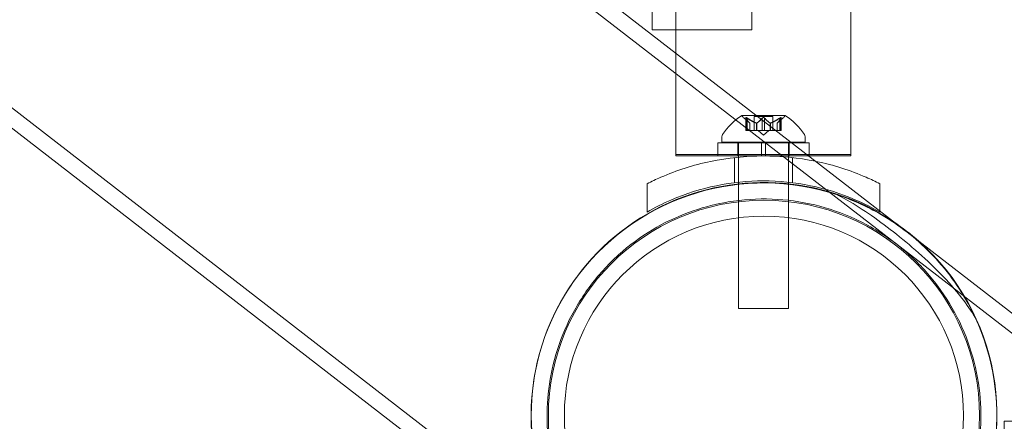
# Model space of a CAD drawing. Extents: x 2203 to 3088, y -1209 to -354.
# Drawn here: x 2753 to 2761, y -694 to -691 of the extents above; entities that cross this region are included whole.
import ezdxf

# ---------------------------------------------------------------- set-up
doc = ezdxf.new("R2010")
doc.units = 0
doc.header["$MEASUREMENT"] = 0
doc.header["$PDMODE"] = 68
doc.header["$PDSIZE"] = 5
doc.styles.get("Standard").update_dxf_attribs({"font": 'Helvetica LT 57 Condensed_0.ttf'})
doc.dimstyles.new('FEET-METERS', dxfattribs={"dimtxt": 12, "dimasz": 7, "dimexe": 3, "dimexo": 3, "dimgap": 3, "dimtad": 0, "dimdec": 1, "dimzin": 3, "dimdsep": 46, "dimlunit": 4, "dimtxsty": 'Standard', "dimcen": 0.09, "dimadec": 0, "dimazin": 0, "dimtfac": 2, "dimtdec": 1, "dimtofl": 0, "dimtmove": 0, "dimatfit": 3, "dimfxl": 1, "dimfrac": 2, "dimtolj": 1, "dimtzin": 3, "dimarcsym": 0})

# ---------------------------------------------------------------- blocks, each defined once
blk = doc.blocks.new('*D300')
at = {"color": 0, "lineweight": -2, "transparency": 16777216}
for p, q in [((2821.2806, -400.6972), (2475.2806, -400.6972)), ((2478.2806, -407.6972), (2478.2806, -632.6132)), ((2478.2806, -893.6652), (2478.2806, -734.7812)), ((2811.6329, -900.6652), (2475.2806, -900.6652))]:
    blk.add_line(p, q, dxfattribs=at)
at = {"color": 0, "lineweight": 0, "transparency": 16777216}
for points in [[(2477.114, -407.6972), (2479.4473, -407.6972), (2478.2806, -400.6972)], [(2477.114, -893.6652), (2479.4473, -893.6652), (2478.2806, -900.6652)]]:
    blk.add_solid(points, dxfattribs=at)
at = {"layer": 'Defpoints', "color": 0, "lineweight": 0, "transparency": 16777216}
for p in [(2824.2806, -400.6972), (2478.2806, -900.6652), (2814.6329, -900.6652)]:
    blk.add_point(p, dxfattribs=at)
at = {"color": 0, "lineweight": 0, "transparency": 16777216, "insert": (2478.2806, -683.6972), "char_height": 12, "attachment_point": 5, "rotation": 90}
blk.add_mtext('\\A1;41\'-8" [12.7M]', dxfattribs=at)
blk = doc.blocks.new('new block')
at = {"color": 0, "linetype": 'Continuous', "lineweight": 0}
for p, q in [((2777.0855, -705.3046), (2721.8683, -662.5559)), ((2777.012, -705.3995), (2721.7949, -662.6507)), ((2775.0163, -707.9772), (2719.7992, -665.2285)), ((2774.9429, -708.0721), (2719.7257, -665.3234)), ((2758.2976, -690.7592), (2758.2976, -686.8016)), ((2759.6126, -691.5207), (2759.6126, -686.8016)), ((2758.1183, -690.5832), (2758.1183, -689.0832)), ((2758.8683, -689.0832), (2758.8683, -690.5832)), ((2758.1183, -690.5832), (2758.2976, -690.5832)), ((2758.2976, -690.5832), (2758.8683, -690.5832)), ((2758.2976, -691.5207), (2758.2976, -690.7592)), ((2758.9025, -691.2275), (2758.7916, -691.2275)), ((2759.0246, -691.2335), (2758.8856, -691.2335)), ((2758.8856, -691.2335), (2758.8856, -691.3394)), ((2759.1186, -691.2275), (2758.9025, -691.2275)), ((2759.0246, -691.2335), (2759.0246, -691.3394)), ((2758.8518, -691.2838), (2758.8068, -691.2446)), ((2758.823, -691.2433), (2758.823, -691.3394)), ((2758.8243, -691.2463), (2758.8243, -691.3394)), ((2758.833, -691.2463), (2758.833, -691.3394)), ((2758.8517, -691.2837), (2758.8517, -691.3394)), ((2758.8518, -691.2838), (2758.8518, -691.3394)), ((2758.9022, -691.2837), (2758.9022, -691.3394)), ((2758.9045, -691.2837), (2758.9045, -691.3394)), ((2758.9464, -691.2463), (2758.9464, -691.3394)), ((2758.9637, -691.2463), (2758.9637, -691.3394)), ((2759.0057, -691.2837), (2759.0057, -691.3394)), ((2759.0079, -691.2837), (2759.0079, -691.3394)), ((2759.0583, -691.2838), (2759.1034, -691.2446)), ((2759.0583, -691.2838), (2759.0583, -691.3394)), ((2759.0585, -691.2837), (2759.0585, -691.3394)), ((2759.0772, -691.2463), (2759.0772, -691.3394)), ((2759.0859, -691.2463), (2759.0859, -691.3394)), ((2759.0872, -691.2433), (2759.0872, -691.3394)), ((2758.833, -691.3394), (2758.823, -691.3394)), ((2758.833, -691.3394), (2758.9022, -691.3394)), ((2758.9022, -691.3394), (2758.9053, -691.3394)), ((2758.9053, -691.3394), (2758.9471, -691.3394)), ((2758.9551, -691.3738), (2758.9156, -691.3394)), ((2758.9637, -691.3394), (2758.9471, -691.3394)), ((2758.9551, -691.3738), (2758.9946, -691.3394)), ((2758.9637, -691.3394), (2759.0057, -691.3394)), ((2759.0057, -691.3394), (2759.0092, -691.3394)), ((2759.0092, -691.3394), (2759.0784, -691.3394)), ((2759.0872, -691.3394), (2759.0784, -691.3394)), ((2758.9395, -691.4309), (2758.6113, -691.4309)), ((2758.6113, -691.4309), (2758.6113, -691.5309)), ((2758.6426, -691.4279), (2758.6426, -691.387)), ((2759.1614, -691.4279), (2758.6426, -691.4279)), ((2758.7626, -691.4309), (2758.7626, -691.5309)), ((2758.7676, -691.4279), (2758.7676, -692.6779)), ((2758.9395, -691.4309), (2758.9707, -691.4309)), ((2758.9395, -691.5309), (2758.9395, -691.4309)), ((2758.9707, -691.5309), (2758.9707, -691.4309)), ((2759.1653, -691.4309), (2758.9707, -691.4309)), ((2759.1426, -691.4279), (2759.1426, -692.6779)), ((2759.1476, -691.4309), (2759.1476, -691.5309)), ((2759.2676, -691.4279), (2759.1614, -691.4279)), ((2759.2988, -691.4309), (2759.1653, -691.4309)), ((2759.2676, -691.4279), (2759.2676, -691.387)), ((2759.2988, -691.4309), (2759.2988, -691.5309)), ((2758.2976, -691.5207), (2758.2976, -691.5309)), ((2758.2976, -691.5207), (2759.2988, -691.5207)), ((2758.2976, -691.5309), (2759.2988, -691.5309)), ((2758.9395, -691.5309), (2758.6113, -691.5309)), ((2758.9395, -691.5309), (2758.9707, -691.5309)), ((2759.2944, -691.5309), (2758.9707, -691.5309)), ((2759.2988, -691.5309), (2759.2944, -691.5309)), ((2759.2988, -691.5207), (2759.6126, -691.5207)), ((2759.2988, -691.5309), (2759.6126, -691.5309)), ((2759.6126, -691.5207), (2759.6126, -691.5309)), ((2758.7363, -691.7321), (2758.7363, -691.5433)), ((2759.1738, -691.7321), (2759.1738, -691.5433)), ((2758.0801, -691.9528), (2758.0801, -691.7397)), ((2759.8301, -691.7397), (2759.8301, -691.9456)), ((2759.8301, -691.9456), (2759.8301, -691.9528)), ((2759.1426, -692.6779), (2758.7676, -692.6779)), ((2760.7651, -693.7308), (2760.7651, -693.5268)), ((2760.7651, -693.5268), (2761.8725, -693.5268))]:
    blk.add_line(p, q, dxfattribs=at)
for radius in [1.62, 1.5]:
    blk.add_circle((2758.9588, -693.4842), radius, dxfattribs=at)
for centre, radius, start, end in [((2759.0539, -691.635), 0.4851, 122.92607, 146.87028), ((2758.7916, -691.23), 0.0025, 90, 123.12308), ((2758.7916, -691.23), 0.0025, 30.00317, 90), ((2758.8479, -691.1975), 0.0625, 210.00317, 228.92918), ((2759.0623, -691.1975), 0.0625, -48.92918, -30.00317), ((2759.1186, -691.23), 0.0025, 90, 149.99683), ((2759.1186, -691.23), 0.0025, 56.87692, 90), ((2758.8563, -691.635), 0.4851, 33.12972, 57.07393), ((2758.6738, -691.387), 0.0313, 146.87028, 180), ((2759.2363, -691.387), 0.0313, 0, 33.12972), ((2758.9588, -693.4842), 1.75, 71.60729, 212.8991), ((2758.96, -693.48), 1.75, 56.16267, 180), ((2758.96, -693.48), 1.75, 48.34372, 56.16267), ((2758.96, -693.48), 1.75, 180, 408.34372), ((2758.9588, -693.4842), 1.75, 259.52529, 24.9811)]:
    blk.add_arc(centre, radius, start, end, dxfattribs=at)
for points, knots in [([(2758.8233, -691.2446), (2758.8233, -691.2445), (2758.8232, -691.2444), (2758.823, -691.2438), (2758.8229, -691.2434), (2758.8231, -691.2427), (2758.8232, -691.2424), (2758.8236, -691.2422), (2758.8239, -691.2421), (2758.8242, -691.2421), (2758.8242, -691.2421), (2758.8242, -691.2421), (2758.8243, -691.2421), (2758.8243, -691.2421), (2758.8243, -691.2421), (2758.8243, -691.2421), (2758.8243, -691.2421), (2758.8244, -691.2421), (2758.8244, -691.2421), (2758.8244, -691.2421), (2758.8245, -691.2421), (2758.8248, -691.2421), (2758.825, -691.2421), (2758.8258, -691.2423), (2758.8262, -691.2425), (2758.8274, -691.2429), (2758.828, -691.2433), (2758.8293, -691.2439), (2758.8298, -691.2443), (2758.8303, -691.2446)], [0, 0, 0, 0, 0.00041232, 0.00041232, 0.00367036, 0.00367036, 0.0061271, 0.0061271, 0.00796491, 0.00796491, 0.00815345, 0.00815345, 0.00825503, 0.00825503, 0.00831852, 0.00831852, 0.00838777, 0.00838777, 0.00848273, 0.00848273, 0.00870295, 0.00870295, 0.01013563, 0.01013563, 0.01215525, 0.01215525, 0.01467787, 0.01467787, 0.0166517, 0.0166517, 0.0166517, 0.0166517]), ([(2758.8303, -691.2446), (2758.8302, -691.2445), (2758.8301, -691.2444), (2758.8291, -691.2439), (2758.8283, -691.2434), (2758.8269, -691.2427), (2758.8263, -691.2425), (2758.8253, -691.2422), (2758.8249, -691.2421), (2758.8245, -691.2421), (2758.8244, -691.2421), (2758.8244, -691.2421), (2758.8244, -691.2421), (2758.8243, -691.2421), (2758.8243, -691.2421), (2758.8243, -691.2421), (2758.8243, -691.2421), (2758.8243, -691.2421), (2758.8243, -691.2421), (2758.8242, -691.2421), (2758.8242, -691.2421), (2758.8239, -691.2421), (2758.8237, -691.2421), (2758.8233, -691.2423), (2758.8232, -691.2425), (2758.823, -691.2429), (2758.8229, -691.2433), (2758.8231, -691.2439), (2758.8232, -691.2443), (2758.8233, -691.2446)], [0, 0, 0, 0, 0.00041133, 0.00041133, 0.0035034, 0.0035034, 0.00594033, 0.00594033, 0.00795678, 0.00795678, 0.00816734, 0.00816734, 0.00825334, 0.00825334, 0.00831687, 0.00831687, 0.00838579, 0.00838579, 0.00847957, 0.00847957, 0.00869405, 0.00869405, 0.01012524, 0.01012524, 0.01214061, 0.01214061, 0.01467168, 0.01467168, 0.01664979, 0.01664979, 0.01664979, 0.01664979]), ([(2758.8233, -691.2446), (2758.8233, -691.2447), (2758.8234, -691.2447), (2758.8235, -691.245), (2758.8236, -691.2452), (2758.8238, -691.2455)], [0.026417714, 0.026417714, 0.026417714, 0.026417714, 0.026883246, 0.026883246, 0.028070805, 0.028070805, 0.028070805, 0.028070805]), ([(2758.833, -691.2463), (2758.8322, -691.2458), (2758.8315, -691.2453), (2758.8306, -691.2447), (2758.8305, -691.2447), (2758.8303, -691.2446)], [0.007300399, 0.007300399, 0.007300399, 0.007300399, 0.009949303, 0.009949303, 0.010414835, 0.010414835, 0.010414835, 0.010414835]), ([(2758.8512, -691.2833), (2758.8513, -691.2833), (2758.8514, -691.2834), (2758.8517, -691.2837), (2758.8518, -691.2838), (2758.8518, -691.2838)], [0.006463967, 0.006463967, 0.006463967, 0.006463967, 0.007125803, 0.007125803, 0.009029787, 0.009029787, 0.009029787, 0.009029787]), ([(2758.901, -691.2833), (2758.9012, -691.2833), (2758.9014, -691.2834), (2758.9018, -691.2836), (2758.902, -691.2836), (2758.9022, -691.2837)], [0.006463967, 0.006463967, 0.006463967, 0.006463967, 0.007125803, 0.007125803, 0.007719964, 0.007719964, 0.007719964, 0.007719964]), ([(2758.9053, -691.2833), (2758.9052, -691.2833), (2758.9051, -691.2834), (2758.9045, -691.2837), (2758.904, -691.2838), (2758.9031, -691.2838), (2758.9027, -691.2838), (2758.9022, -691.2837)], [0.006463967, 0.006463967, 0.006463967, 0.006463967, 0.007125803, 0.007125803, 0.009029787, 0.009029787, 0.010339612, 0.010339612, 0.010339612, 0.010339612]), ([(2758.9481, -691.2446), (2758.948, -691.2447), (2758.9479, -691.2447), (2758.9475, -691.245), (2758.9473, -691.2452), (2758.9471, -691.2455)], [0.026417714, 0.026417714, 0.026417714, 0.026417714, 0.026883246, 0.026883246, 0.028070805, 0.028070805, 0.028070805, 0.028070805]), ([(2758.9481, -691.2446), (2758.9481, -691.2445), (2758.9482, -691.2444), (2758.9489, -691.2439), (2758.9497, -691.2434), (2758.9511, -691.2428), (2758.9518, -691.2425), (2758.9532, -691.2422), (2758.954, -691.2421), (2758.9548, -691.2421), (2758.9549, -691.2421), (2758.955, -691.2421), (2758.955, -691.2421), (2758.955, -691.2421), (2758.9551, -691.2421), (2758.9551, -691.2421), (2758.9551, -691.2421), (2758.9552, -691.2421), (2758.9552, -691.2421), (2758.9553, -691.2421), (2758.9554, -691.2421), (2758.9559, -691.2421), (2758.9564, -691.2421), (2758.9575, -691.2423), (2758.9581, -691.2425), (2758.9595, -691.2429), (2758.9602, -691.2433), (2758.9613, -691.2439), (2758.9617, -691.2443), (2758.9621, -691.2446)], [0, 0, 0, 0, 0.00041348, 0.00041348, 0.00335938, 0.00335938, 0.00572359, 0.00572359, 0.00794646, 0.00794646, 0.00816387, 0.00816387, 0.00825132, 0.00825132, 0.00831543, 0.00831543, 0.00838451, 0.00838451, 0.0084777, 0.0084777, 0.00868732, 0.00868732, 0.01011652, 0.01011652, 0.01212817, 0.01212817, 0.01466672, 0.01466672, 0.01664861, 0.01664861, 0.01664861, 0.01664861]), ([(2758.9621, -691.2446), (2758.962, -691.2445), (2758.962, -691.2444), (2758.9612, -691.2439), (2758.9605, -691.2435), (2758.9591, -691.2428), (2758.9584, -691.2425), (2758.957, -691.2422), (2758.9562, -691.2421), (2758.9554, -691.2421), (2758.9553, -691.2421), (2758.9552, -691.2421), (2758.9552, -691.2421), (2758.9551, -691.2421), (2758.9551, -691.2421), (2758.9551, -691.2421), (2758.9551, -691.2421), (2758.955, -691.2421), (2758.955, -691.2421), (2758.9549, -691.2421), (2758.9548, -691.2421), (2758.9543, -691.2421), (2758.9538, -691.2421), (2758.9527, -691.2423), (2758.952, -691.2425), (2758.9507, -691.2429), (2758.95, -691.2433), (2758.9489, -691.2439), (2758.9485, -691.2443), (2758.9481, -691.2446)], [0, 0, 0, 0, 0.00041393, 0.00041393, 0.00331032, 0.00331032, 0.00567645, 0.00567645, 0.00794407, 0.00794407, 0.00816309, 0.00816309, 0.00825092, 0.00825092, 0.00831521, 0.00831521, 0.00838441, 0.00838441, 0.0084776, 0.0084776, 0.00868657, 0.00868657, 0.01011525, 0.01011525, 0.0121263, 0.0121263, 0.01466595, 0.01466595, 0.01664838, 0.01664838, 0.01664838, 0.01664838]), ([(2758.9637, -691.2463), (2758.9634, -691.2458), (2758.9629, -691.2453), (2758.9623, -691.2447), (2758.9622, -691.2447), (2758.9621, -691.2446)], [0.007300399, 0.007300399, 0.007300399, 0.007300399, 0.009949303, 0.009949303, 0.010414835, 0.010414835, 0.010414835, 0.010414835]), ([(2759.0049, -691.2833), (2759.005, -691.2833), (2759.0051, -691.2834), (2759.0054, -691.2836), (2759.0055, -691.2836), (2759.0057, -691.2837)], [0.006463967, 0.006463967, 0.006463967, 0.006463967, 0.007125803, 0.007125803, 0.007719964, 0.007719964, 0.007719964, 0.007719964]), ([(2759.0092, -691.2833), (2759.009, -691.2833), (2759.0087, -691.2834), (2759.0079, -691.2837), (2759.0073, -691.2838), (2759.0063, -691.2838), (2759.006, -691.2838), (2759.0057, -691.2837)], [0.006463967, 0.006463967, 0.006463967, 0.006463967, 0.007125803, 0.007125803, 0.009029787, 0.009029787, 0.010339612, 0.010339612, 0.010339612, 0.010339612]), ([(2759.059, -691.2833), (2759.0589, -691.2833), (2759.0588, -691.2834), (2759.0586, -691.2836), (2759.0586, -691.2836), (2759.0585, -691.2837)], [0.006463967, 0.006463967, 0.006463967, 0.006463967, 0.007125803, 0.007125803, 0.007719964, 0.007719964, 0.007719964, 0.007719964]), ([(2759.0798, -691.2446), (2759.0797, -691.2447), (2759.0796, -691.2447), (2759.0791, -691.245), (2759.0788, -691.2452), (2759.0784, -691.2455)], [0.026417714, 0.026417714, 0.026417714, 0.026417714, 0.026883246, 0.026883246, 0.028070805, 0.028070805, 0.028070805, 0.028070805]), ([(2759.0798, -691.2446), (2759.0799, -691.2445), (2759.0801, -691.2444), (2759.081, -691.2439), (2759.0819, -691.2434), (2759.0833, -691.2427), (2759.0839, -691.2425), (2759.0849, -691.2422), (2759.0853, -691.2421), (2759.0857, -691.2421), (2759.0857, -691.2421), (2759.0858, -691.2421), (2759.0858, -691.2421), (2759.0858, -691.2421), (2759.0858, -691.2421), (2759.0859, -691.2421), (2759.0859, -691.2421), (2759.0859, -691.2421), (2759.0859, -691.2421), (2759.086, -691.2421), (2759.086, -691.2421), (2759.0863, -691.2421), (2759.0864, -691.2421), (2759.0868, -691.2423), (2759.087, -691.2425), (2759.0872, -691.2429), (2759.0872, -691.2433), (2759.0871, -691.2439), (2759.087, -691.2443), (2759.0869, -691.2446)], [0, 0, 0, 0, 0.00041106, 0.00041106, 0.0035373, 0.0035373, 0.00597776, 0.00597776, 0.00795862, 0.00795862, 0.008168, 0.008168, 0.00825376, 0.00825376, 0.00831721, 0.00831721, 0.00838612, 0.00838612, 0.00848005, 0.00848005, 0.00869554, 0.00869554, 0.01012717, 0.01012717, 0.01214334, 0.01214334, 0.01467282, 0.01467282, 0.01665013, 0.01665013, 0.01665013, 0.01665013]), ([(2759.0869, -691.2446), (2759.0869, -691.2445), (2759.0869, -691.2444), (2759.0872, -691.2438), (2759.0872, -691.2434), (2759.0871, -691.2427), (2759.087, -691.2424), (2759.0866, -691.2422), (2759.0863, -691.2421), (2759.086, -691.2421), (2759.086, -691.2421), (2759.0859, -691.2421), (2759.0859, -691.2421), (2759.0859, -691.2421), (2759.0859, -691.2421), (2759.0858, -691.2421), (2759.0858, -691.2421), (2759.0858, -691.2421), (2759.0858, -691.2421), (2759.0857, -691.2421), (2759.0857, -691.2421), (2759.0854, -691.2421), (2759.0851, -691.2421), (2759.0844, -691.2423), (2759.0839, -691.2425), (2759.0828, -691.243), (2759.0821, -691.2433), (2759.0809, -691.2439), (2759.0804, -691.2443), (2759.0798, -691.2446)], [0, 0, 0, 0, 0.00041176, 0.00041176, 0.00365422, 0.00365422, 0.00610875, 0.00610875, 0.00796436, 0.00796436, 0.00817423, 0.00817423, 0.00825796, 0.00825796, 0.00832097, 0.00832097, 0.00839048, 0.00839048, 0.00848722, 0.00848722, 0.00871815, 0.00871815, 0.01015814, 0.01015814, 0.01218673, 0.01218673, 0.01468858, 0.01468858, 0.01665151, 0.01665151, 0.01665151, 0.01665151]), ([(2759.0859, -691.2463), (2759.0862, -691.2458), (2759.0865, -691.2453), (2759.0868, -691.2447), (2759.0868, -691.2447), (2759.0869, -691.2446)], [0.007300399, 0.007300399, 0.007300399, 0.007300399, 0.009949303, 0.009949303, 0.010414835, 0.010414835, 0.010414835, 0.010414835]), ([(2758.0801, -691.7397), (2758.1137, -691.7227), (2758.148, -691.7066), (2758.3015, -691.6399), (2758.428, -691.5992), (2758.6885, -691.5447), (2758.8225, -691.5309), (2759.0856, -691.5309), (2759.2175, -691.5443), (2759.3458, -691.5707)], [9.480304, 9.480304, 9.480304, 9.480304, 9.597784, 9.597784, 9.99562, 9.99562, 10.393456, 10.393456, 10.785077, 10.785077, 10.785077, 10.785077]), ([(2759.3458, -691.5707), (2759.3479, -691.5711), (2759.3499, -691.5715), (2759.4822, -691.5992), (2759.6087, -691.6399), (2759.7622, -691.7066), (2759.7965, -691.7227), (2759.8301, -691.7397)], [10.785077, 10.785077, 10.785077, 10.785077, 10.791292, 10.791292, 11.1891279, 11.1891279, 11.3066085, 11.3066085, 11.3066085, 11.3066085]), ([(2759.8301, -691.9528), (2759.7712, -691.9189), (2759.7095, -691.8878), (2759.5384, -691.8144), (2759.4247, -691.7784), (2759.1918, -691.7304), (2759.0725, -691.7184), (2758.8377, -691.7184), (2758.7184, -691.7304), (2758.4854, -691.7784), (2758.3717, -691.8144), (2758.2007, -691.8878), (2758.1389, -691.9189), (2758.0801, -691.9528)], [1.989488, 1.989488, 1.989488, 1.989488, 2.199745, 2.199745, 2.552007, 2.552007, 2.904269, 2.904269, 3.256531, 3.256531, 3.608793, 3.608793, 3.81905, 3.81905, 3.81905, 3.81905]), ([(2760.5451, -692.7451), (2760.5169, -692.6968), (2760.484, -692.6484), (2760.3983, -692.5369), (2760.3427, -692.4743), (2760.224, -692.3532), (2760.1609, -692.2945), (2760.0337, -692.1834), (2759.9696, -692.131), (2759.8462, -692.0355), (2759.7831, -691.9894), (2759.6592, -691.9061), (2759.5984, -691.8688), (2759.5304, -691.8333), (2759.5206, -691.8283), (2759.5109, -691.8236)], [1.922584, 1.922584, 1.922584, 1.922584, 2.106855, 2.106855, 2.351006, 2.351006, 2.595156, 2.595156, 2.839306, 2.839306, 3.083457, 3.083457, 3.327607, 3.327607, 3.368822, 3.368822, 3.368822, 3.368822]), ([(2759.5109, -691.8236), (2759.6113, -691.857), (2759.7272, -691.9063), (2759.9075, -692.0118), (2759.9721, -692.0553), (2760.0957, -692.1515), (2760.1546, -692.2042), (2760.2675, -692.3193), (2760.3233, -692.3851), (2760.424, -692.5235), (2760.4689, -692.596), (2760.5207, -692.6945), (2760.5333, -692.7198), (2760.5451, -692.7451)], [0.999409, 0.999409, 0.999409, 0.999409, 1.411679, 1.411679, 1.642422, 1.642422, 1.873166, 1.873166, 2.126144, 2.126144, 2.379122, 2.379122, 2.466493, 2.466493, 2.466493, 2.466493]), ([(2757.9609, -694.7731), (2757.9061, -694.7307), (2757.8592, -694.6889), (2757.774, -694.6052), (2757.7359, -694.5633), (2757.6301, -694.4348), (2757.5709, -694.3458), (2757.4697, -694.1559), (2757.4283, -694.0556), (2757.3658, -693.8464), (2757.3447, -693.7374), (2757.3201, -693.457), (2757.3311, -693.2601), (2757.4114, -692.9616), (2757.4485, -692.8615), (2757.544, -692.6675), (2757.6024, -692.5736), (2757.7374, -692.3991), (2757.8137, -692.3191), (2757.9776, -692.1781), (2758.0653, -692.117), (2758.3342, -691.9646), (2758.522, -691.9046), (2758.7996, -691.8582), (2758.9104, -691.8513), (2759.1286, -691.8594), (2759.236, -691.8744), (2759.4453, -691.9248), (2759.5463, -691.9597), (2759.6972, -692.03), (2759.7473, -692.0564), (2759.8496, -692.1179), (2759.9018, -692.1529), (2760.0436, -692.2627), (2760.1214, -692.3368), (2760.2603, -692.4972), (2760.3215, -692.5835), (2760.4269, -692.768), (2760.4708, -692.8661), (2760.5387, -693.0691), (2760.5624, -693.174), (2760.5881, -693.3754), (2760.5921, -693.4781), (2760.5794, -693.6877), (2760.5626, -693.7946), (2760.5072, -694.0049), (2760.4685, -694.1085), (2760.3713, -694.3049), (2760.3129, -694.3977), (2760.1824, -694.5664), (2760.1071, -694.6462), (2759.9413, -694.7894), (2759.8507, -694.8528), (2759.661, -694.9592), (2759.5617, -695.0022), (2759.362, -695.067), (2759.2615, -695.0888), (2759.0602, -695.1144), (2758.9527, -695.1177), (2758.7391, -695.1029), (2758.6332, -695.0849), (2758.4281, -695.0291), (2758.3292, -694.9915), (2758.1392, -694.8972), (2758.0479, -694.8404), (2757.9609, -694.7731)], [0, 0, 0, 0, 0.21679, 0.21679, 0.433581, 0.433581, 0.867162, 0.867162, 1.300743, 1.300743, 1.734324, 1.734324, 2.396143, 2.396143, 2.727052, 2.727052, 3.057962, 3.057962, 3.388872, 3.388872, 3.719781, 3.719781, 4.381601, 4.381601, 4.815181, 4.815181, 5.248762, 5.248762, 5.682343, 5.682343, 5.899134, 5.899134, 6.115924, 6.115924, 6.460226, 6.460226, 6.804527, 6.804527, 7.148829, 7.148829, 7.493131, 7.493131, 7.813053, 7.813053, 8.132975, 8.132975, 8.452898, 8.452898, 8.77282, 8.77282, 9.092742, 9.092742, 9.412664, 9.412664, 9.732587, 9.732587, 10.052509, 10.052509, 10.396811, 10.396811, 10.741112, 10.741112, 11.085414, 11.085414, 11.429715, 11.429715, 11.429715, 11.429715])]:
    blk.add_open_spline(points, degree=3, knots=knots, dxfattribs=at)
for points, weights in [([(2758.8512, -691.2833), (2758.8399, -691.2728), (2758.8238, -691.2455)], [1.2877924798, 1.2144124615, 1.05685445761]), ([(2758.8243, -691.2463), (2758.8403, -691.2735), (2758.8517, -691.2837)], [1.06120691497, 1.21890298912, 1.29071555247]), ([(2758.901, -691.2833), (2758.8723, -691.2728), (2758.8317, -691.2455)], [1.2877924798, 1.2144124615, 1.05685445761]), ([(2758.833, -691.2463), (2758.8735, -691.2735), (2758.9022, -691.2837)], [1.06120691497, 1.21890298912, 1.29071555247]), ([(2758.9464, -691.2463), (2758.9219, -691.2735), (2758.9045, -691.2837)], [1.06120691497, 1.21890298912, 1.29071555247]), ([(2758.9053, -691.2833), (2758.9226, -691.2728), (2758.9471, -691.2455)], [1.2877924798, 1.2144124615, 1.05685445761]), ([(2759.0049, -691.2833), (2758.9876, -691.2728), (2758.9631, -691.2455)], [1.2877924798, 1.2144124615, 1.05685445761]), ([(2758.9637, -691.2463), (2758.9883, -691.2735), (2759.0057, -691.2837)], [1.06120691497, 1.21890298912, 1.29071555247]), ([(2759.0772, -691.2463), (2759.0366, -691.2735), (2759.0079, -691.2837)], [1.06120691497, 1.21890298912, 1.29071555247]), ([(2759.0092, -691.2833), (2759.0378, -691.2728), (2759.0784, -691.2455)], [1.2877924798, 1.2144124615, 1.05685445761]), ([(2759.0859, -691.2463), (2759.0698, -691.2735), (2759.0585, -691.2837)], [1.06120691497, 1.21890298912, 1.29071555247]), ([(2759.059, -691.2833), (2759.0703, -691.2728), (2759.0864, -691.2455)], [1.2877924798, 1.2144124615, 1.05685445761])]:
    blk.add_rational_spline(points, weights, degree=2, dxfattribs=at)
for points in [[(2758.8243, -691.2463), (2758.8241, -691.246), (2758.8239, -691.2457), (2758.8238, -691.2455)], [(2758.9464, -691.2463), (2758.9466, -691.246), (2758.9469, -691.2457), (2758.9471, -691.2455)], [(2759.0583, -691.2838), (2759.0583, -691.2838), (2759.0584, -691.2838), (2759.0585, -691.2837)], [(2759.0583, -691.2838), (2759.0583, -691.2838), (2759.0584, -691.2838), (2759.0585, -691.2837)], [(2759.0583, -691.2838), (2759.0583, -691.2838), (2759.0584, -691.2838), (2759.0585, -691.2837)], [(2759.0583, -691.2838), (2759.0583, -691.2838), (2759.0584, -691.2838), (2759.0585, -691.2837)], [(2759.0583, -691.2838), (2759.0583, -691.2838), (2759.0584, -691.2838), (2759.0585, -691.2837)], [(2759.0583, -691.2838), (2759.0583, -691.2838), (2759.0584, -691.2838), (2759.0585, -691.2837)], [(2759.0772, -691.2463), (2759.0776, -691.246), (2759.078, -691.2457), (2759.0784, -691.2455)]]:
    blk.add_open_spline(points, degree=3, dxfattribs=at)
blk = doc.blocks.new('b312472')
at = {"lineweight": 0}
blk.add_blockref('new block', (439.7194, 361.1972), dxfattribs=at)

msp = doc.modelspace()

# ---------------------------------------------------------------- block references
at = {"lineweight": 0}
msp.add_blockref('b312472', (-439.7194, -361.1972), dxfattribs=at)

# ---------------------------------------------------------------- dimensions: what is measured, and where the dimension line sits
dim = msp.add_linear_dim(base=(2478.2806, -900.6652), p1=(2824.2806, -400.6972), p2=(2814.6329, -900.6652), angle=90, dimstyle='FEET-METERS', dxfattribs=at)
dim.commit()
dim.dimension.update_dxf_attribs({"geometry": '*D300', "text_midpoint": (2478.2806, -683.6972), "dimtype": 160})

doc.saveas('drawing.dxf')
